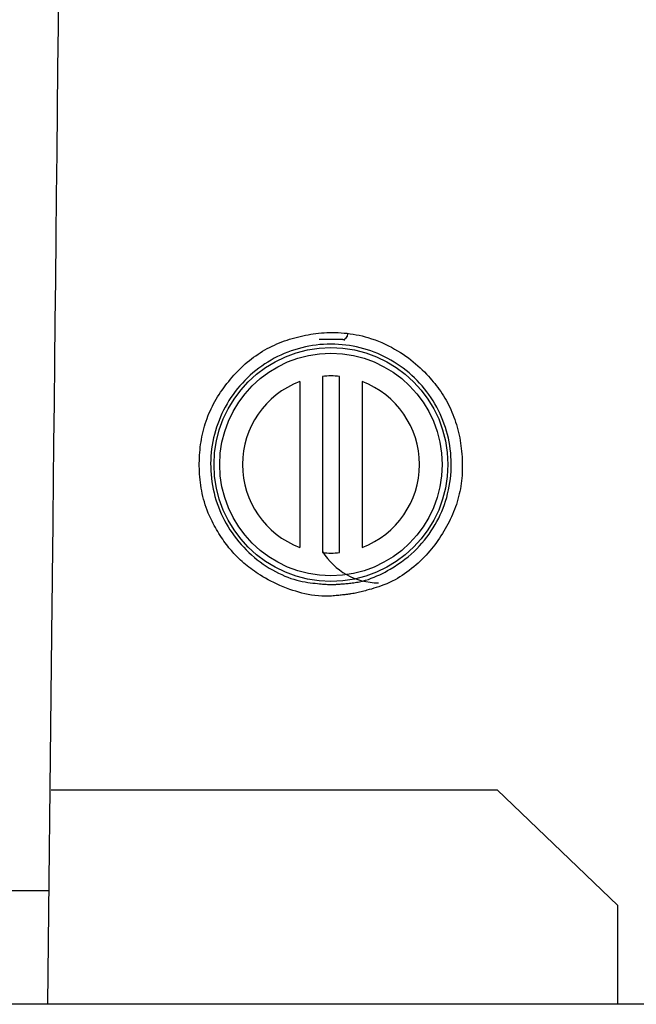
# Model space of a CAD drawing. Extents: x 0 to 2000, y 115 to 2915.
# Drawn here: x 594 to 648, y 977 to 1064 of the extents above; entities that cross this region are included whole.
import ezdxf

# ---------------------------------------------------------------- set-up
doc = ezdxf.new("R2010")
doc.units = 0
doc.header["$MEASUREMENT"] = 0
doc.linetypes.add('EXLTYPE3', pattern=[10, 7, -1, 1, -1])
doc.layers.add('便器', color=7, linetype='CONTINUOUS')
doc.layers.add('便座', color=7, linetype='CONTINUOUS')

msp = doc.modelspace()

# ---------------------------------------------------------------- linework, layer by layer
at = {"layer": '便器', "color": 6, "linetype": 'CONTINUOUS'}
for p, q in [((596.480551, 995.891629), (635.77586, 995.891629)), ((635.77586, 995.891629), (646.4, 985.7)), ((646.4, 977.000004), (646.4, 985.7))]:
    msp.add_line(p, q, dxfattribs=at)
at = {"layer": '便器', "color": 6, "linetype": 'EXLTYPE3'}
msp.add_line((596.264596, 986.98628), (585.326868, 986.98628), dxfattribs=at)
at = {"layer": '便器', "color": 7, "linetype": 'CONTINUOUS'}
msp.add_line((1114.51458, 977.000004), (574.211541, 977.000004), dxfattribs=at)
at = {"layer": '便座', "color": 6, "linetype": 'CONTINUOUS'}
for p, q in [((622.178945, 1035.551434), (620.078954, 1035.551434)), ((620.378944, 1032.315297), (620.378944, 1016.787579)), ((621.87894, 1016.787579), (621.87894, 1032.315297)), ((618.37894, 1031.850582), (618.37894, 1017.252294)), ((623.878944, 1031.850582), (623.878944, 1017.252294)), ((596.480558, 1006.891629), (596.156251, 977.000004)), ((764.248181, 977.000004), (595.441314, 977.000004))]:
    msp.add_line(p, q, dxfattribs=at)
at = {"layer": '便座', "color": 6, "linetype": 'CONTINUOUS', "flags": 128}
for points in [[(597.130836, 1066.830674), (597.090898, 1063.149449), (597.050748, 1059.448681), (597.010403, 1055.730015), (596.969904, 1051.997096), (596.929366, 1048.26055), (596.888925, 1044.532998), (596.848719, 1040.827065), (596.808885, 1037.155371), (596.769558, 1033.53054), (596.730878, 1029.965194), (596.692979, 1026.471956), (596.656, 1023.063448), (596.620077, 1019.752293), (596.585347, 1016.551113), (596.570511, 1015.183596), (596.556133, 1013.85835), (596.542415, 1012.593909), (596.529558, 1011.408809), (596.517763, 1010.321585), (596.50723, 1009.350774), (596.498162, 1008.514909), (596.490759, 1007.832527), (596.485222, 1007.322163), (596.481752, 1007.002351), (596.480551, 1006.891629)], [(622.03849, 1013.04619), (621.932398, 1013.034463), (621.819968, 1013.022273), (621.701923, 1013.00994), (621.578982, 1012.997783), (621.451865, 1012.986122), (621.321294, 1012.975276), (621.187988, 1012.965566), (621.052668, 1012.95731), (620.916054, 1012.950829), (620.778867, 1012.946443), (620.641828, 1012.94447), (620.327771, 1012.950066), (620.018715, 1012.969109), (619.715011, 1013.000404), (619.417013, 1013.042756), (619.125073, 1013.094969), (618.839545, 1013.15585), (618.56078, 1013.224203), (618.289133, 1013.298833), (618.024955, 1013.378545), (617.768599, 1013.462143), (617.520419, 1013.548434), (617.206321, 1013.664613), (616.906302, 1013.783178), (616.619644, 1013.903919), (616.345628, 1014.026625), (616.083536, 1014.151086), (615.832649, 1014.277089), (615.592249, 1014.404426), (615.361617, 1014.532883), (615.140035, 1014.662252), (614.926785, 1014.792321), (614.721148, 1014.922879), (614.549422, 1015.035762), (614.382382, 1015.149268), (614.219588, 1015.263813), (614.060601, 1015.379812), (613.904981, 1015.497682), (613.752289, 1015.617839), (613.602085, 1015.740697), (613.45393, 1015.866674), (613.307385, 1015.996185), (613.162011, 1016.129646), (613.017367, 1016.267473), (612.908313, 1016.374775), (612.799362, 1016.48506), (612.69045, 1016.598577), (612.581515, 1016.715579), (612.472493, 1016.836317), (612.36332, 1016.961043), (612.253934, 1017.090008), (612.14427, 1017.223463), (612.034266, 1017.361661), (611.923857, 1017.504852), (611.812981, 1017.653289), (611.701825, 1017.806869), (611.590561, 1017.965481), (611.479614, 1018.128679), (611.369404, 1018.296014), (611.260355, 1018.467039), (611.15289, 1018.641306), (611.04743, 1018.818369), (610.944398, 1018.997778), (610.844217, 1019.179088), (610.747308, 1019.36185), (610.654095, 1019.545617), (610.537536, 1019.788493), (610.428015, 1020.032147), (610.32543, 1020.276391), (610.229681, 1020.521038), (610.140666, 1020.765899), (610.058285, 1021.010787), (609.982436, 1021.255513), (609.913018, 1021.49989), (609.849931, 1021.74373), (609.793072, 1021.986845), (609.742342, 1022.229046), (609.696746, 1022.475225), (609.657206, 1022.720342), (609.623493, 1022.964482), (609.595382, 1023.20773), (609.572645, 1023.450171), (609.555054, 1023.691891), (609.542385, 1023.932974), (609.534409, 1024.173506), (609.530899, 1024.413573), (609.531629, 1024.653259), (609.536372, 1024.892649), (609.544814, 1025.128359), (609.557086, 1025.363801), (609.573341, 1025.598912), (609.593732, 1025.833628), (609.618412, 1026.067885), (609.647533, 1026.301619), (609.681247, 1026.534768), (609.719709, 1026.767267), (609.763069, 1026.999053), (609.811482, 1027.230062), (609.8651, 1027.46023), (609.923781, 1027.688523), (609.987705, 1027.915748), (610.056802, 1028.141734), (610.131003, 1028.366311), (610.210236, 1028.589308), (610.294433, 1028.810553), (610.383524, 1029.029876), (610.477437, 1029.247106), (610.576105, 1029.462072), (610.679456, 1029.674602), (610.78742, 1029.884527), (610.901967, 1030.095389), (611.021057, 1030.303414), (611.144528, 1030.508643), (611.272216, 1030.711116), (611.403957, 1030.910875), (611.539589, 1031.107959), (611.678947, 1031.30241), (611.821867, 1031.494267), (611.968187, 1031.683571), (612.117743, 1031.870364), (612.270371, 1032.054684), (612.423477, 1032.233696), (612.579475, 1032.410183), (612.73844, 1032.583976), (612.900448, 1032.754905), (613.065572, 1032.922802), (613.233887, 1033.087496), (613.405468, 1033.248818), (613.58039, 1033.406599), (613.758727, 1033.56067), (613.940554, 1033.71086), (614.125946, 1033.857), (614.315247, 1033.999167), (614.508023, 1034.137031), (614.704095, 1034.270523), (614.903285, 1034.399571), (615.105418, 1034.524108), (615.310314, 1034.644061), (615.517797, 1034.759363), (615.727689, 1034.869942), (615.939813, 1034.975728), (616.153991, 1035.076653), (616.370046, 1035.172646), (616.590971, 1035.264948), (616.813568, 1035.352248), (617.037761, 1035.434689), (617.263473, 1035.512416), (617.490629, 1035.585574), (617.719152, 1035.654307), (617.948965, 1035.718759), (618.179993, 1035.779076), (618.412158, 1035.8354), (618.645385, 1035.887877), (618.879597, 1035.936652), (619.109932, 1035.980911), (619.341368, 1036.02151), (619.574131, 1036.058204), (619.80845, 1036.090745), (620.044553, 1036.118888), (620.282669, 1036.142386), (620.523024, 1036.160993), (620.765849, 1036.174464), (621.011369, 1036.182552), (621.259814, 1036.185011), (621.511412, 1036.181594), (621.768727, 1036.171976), (622.028832, 1036.156123), (622.291071, 1036.134041), (622.554786, 1036.105736), (622.819321, 1036.071213), (623.084021, 1036.030477), (623.348227, 1035.983535), (623.611284, 1035.930392), (623.872536, 1035.871054), (624.131325, 1035.805527), (624.386995, 1035.733816), (624.704133, 1035.634689), (625.015013, 1035.526441), (625.319381, 1035.409777), (625.616984, 1035.285401), (625.907567, 1035.154018), (626.190878, 1035.016331), (626.466663, 1034.873047), (626.734667, 1034.724869), (626.994637, 1034.572501), (627.24632, 1034.416649), (627.489462, 1034.258016), (627.723912, 1034.097181), (627.950183, 1033.934041), (628.168891, 1033.768365), (628.380648, 1033.599922), (628.586069, 1033.428481), (628.785767, 1033.253813), (628.980357, 1033.075687), (629.170452, 1032.893871), (629.356665, 1032.708136), (629.539611, 1032.518251), (629.719904, 1032.323985), (629.861114, 1032.166884), (630.000847, 1032.00675), (630.138908, 1031.843441), (630.275097, 1031.676817), (630.409219, 1031.506736), (630.541076, 1031.333057), (630.670471, 1031.155639), (630.797207, 1030.974339), (630.921086, 1030.789017), (631.041911, 1030.599532), (631.159485, 1030.405742), (631.27296, 1030.20875), (631.382868, 1030.007652), (631.489051, 1029.802737), (631.591351, 1029.594292), (631.689608, 1029.382606), (631.783664, 1029.167967), (631.873362, 1028.950664), (631.958541, 1028.730984), (632.039043, 1028.509217), (632.11471, 1028.28565), (632.185384, 1028.060572), (632.252117, 1027.830047), (632.313648, 1027.59834), (632.370121, 1027.365536), (632.421678, 1027.131722), (632.468461, 1026.896984), (632.510615, 1026.661408), (632.54828, 1026.425081), (632.581601, 1026.188087), (632.610719, 1025.950513), (632.635779, 1025.712446), (632.656921, 1025.473972), (632.674, 1025.23884), (632.687243, 1025.003466), (632.696477, 1024.767922), (632.701524, 1024.532277), (632.702209, 1024.296602), (632.698357, 1024.060966), (632.689791, 1023.825441), (632.676336, 1023.590096), (632.657816, 1023.355001), (632.634055, 1023.120228), (632.604878, 1022.885846), (632.570062, 1022.651382), (632.52971, 1022.417554), (632.483904, 1022.184532), (632.432729, 1021.952487), (632.376266, 1021.721593), (632.3146, 1021.492018), (632.247812, 1021.263936), (632.175986, 1021.037518), (632.099206, 1020.812934), (632.017554, 1020.590356), (631.931112, 1020.369956), (631.838654, 1020.148802), (631.741507, 1019.930025), (631.639826, 1019.713588), (631.533762, 1019.499453), (631.423469, 1019.287581), (631.309098, 1019.077934), (631.190803, 1018.870474), (631.068735, 1018.665163), (630.943047, 1018.461963), (630.813892, 1018.260835), (630.681423, 1018.061742), (630.548421, 1017.86851), (630.412123, 1017.677212), (630.272271, 1017.487865), (630.12861, 1017.300482), (629.980881, 1017.115081), (629.828827, 1016.931676), (629.672193, 1016.750283), (629.510719, 1016.570917), (629.34415, 1016.393595), (629.172228, 1016.218332), (628.994697, 1016.045143), (628.810518, 1015.873295), (628.621036, 1015.70416), (628.426874, 1015.538337), (628.228654, 1015.376428), (628.026998, 1015.219034), (627.82253, 1015.066757), (627.615872, 1014.920196), (627.407646, 1014.779954), (627.198475, 1014.646631), (626.988981, 1014.520829), (626.779787, 1014.403148), (626.530159, 1014.273263), (626.282733, 1014.155056), (626.038385, 1014.047661), (625.797988, 1013.950212), (625.562419, 1013.861843), (625.332553, 1013.781689), (625.109264, 1013.708884), (624.893429, 1013.642562), (624.685923, 1013.581857), (624.48762, 1013.525903), (624.299396, 1013.473834), (624.162324, 1013.436095), (624.030649, 1013.400113), (623.903338, 1013.365873), (623.779357, 1013.33336), (623.657675, 1013.302558), (623.537259, 1013.273452), (623.417075, 1013.246028), (623.296092, 1013.220269), (623.173276, 1013.196162), (623.047596, 1013.17369), (622.918017, 1013.152839), (622.857004, 1013.143809), (622.794268, 1013.134998), (622.729122, 1013.126289), (622.660875, 1013.117564), (622.588839, 1013.108707), (622.512326, 1013.099598), (622.430647, 1013.090122), (622.343112, 1013.080161), (622.249034, 1013.069596), (622.147723, 1013.058312), (622.03849, 1013.04619)], [(622.331376, 1014.050608), (622.432438, 1014.059103), (622.53892, 1014.068323), (622.650262, 1014.078492), (622.765903, 1014.089835), (622.885282, 1014.102577), (623.00784, 1014.116943), (623.133016, 1014.133157), (623.26025, 1014.151445), (623.388982, 1014.17203), (623.51865, 1014.195139), (623.648696, 1014.220994), (623.908339, 1014.281393), (624.166713, 1014.35275), (624.423279, 1014.434133), (624.677503, 1014.524612), (624.928847, 1014.623255), (625.176774, 1014.729132), (625.420748, 1014.84131), (625.660233, 1014.95886), (625.894691, 1015.080848), (626.123586, 1015.206346), (626.346382, 1015.33442), (626.692886, 1015.545256), (627.022724, 1015.760332), (627.336586, 1015.979586), (627.635159, 1016.202953), (627.919133, 1016.430369), (628.189196, 1016.661771), (628.446036, 1016.897096), (628.690343, 1017.136279), (628.922805, 1017.379256), (629.144111, 1017.625965), (629.354949, 1017.876341), (629.567233, 1018.145092), (629.768719, 1018.417697), (629.959548, 1018.693979), (630.139865, 1018.973759), (630.309811, 1019.256861), (630.469531, 1019.543106), (630.619167, 1019.832316), (630.758863, 1020.124314), (630.888761, 1020.418922), (631.009004, 1020.715963), (631.119736, 1021.015258), (631.226973, 1021.335111), (631.323697, 1021.657035), (631.409941, 1021.980762), (631.485741, 1022.306023), (631.551132, 1022.63255), (631.606148, 1022.960076), (631.650826, 1023.288333), (631.685199, 1023.617051), (631.709303, 1023.945965), (631.723173, 1024.274804), (631.726844, 1024.603303), (631.720368, 1024.930841), (631.70381, 1025.257518), (631.677233, 1025.583084), (631.640697, 1025.907284), (631.594263, 1026.229868), (631.537992, 1026.550584), (631.471945, 1026.869178), (631.396184, 1027.185399), (631.310768, 1027.498996), (631.215761, 1027.809714), (631.111221, 1028.117304), (630.997119, 1028.421782), (630.873681, 1028.722604), (630.741057, 1029.019502), (630.599398, 1029.312209), (630.448856, 1029.600455), (630.289581, 1029.883972), (630.121725, 1030.162493), (629.945438, 1030.435749), (629.760872, 1030.703472), (629.568177, 1030.965394), (629.367504, 1031.221247), (629.159015, 1031.470777), (628.942931, 1031.713766), (628.719482, 1031.950011), (628.488899, 1032.179309), (628.251415, 1032.401455), (628.007259, 1032.616248), (627.756664, 1032.823482), (627.49986, 1033.022957), (627.237078, 1033.214467), (626.968549, 1033.397809), (626.694506, 1033.572782), (626.41507, 1033.739262), (626.130631, 1033.897047), (625.841476, 1034.046021), (625.547891, 1034.18607), (625.250162, 1034.317079), (624.948575, 1034.438934), (624.643416, 1034.551519), (624.334972, 1034.654719), (624.023528, 1034.748421), (623.709371, 1034.83251), (623.392787, 1034.90687), (623.074062, 1034.971405), (622.753502, 1035.026082), (622.431413, 1035.070889), (622.108102, 1035.105811), (621.783874, 1035.130834), (621.459037, 1035.145945), (621.133895, 1035.15113), (620.808756, 1035.146374), (620.483925, 1035.131664), (620.159708, 1035.106987), (619.836413, 1035.072327), (619.514442, 1035.027705), (619.193993, 1034.973181), (618.875359, 1034.908845), (618.558836, 1034.834785), (618.244717, 1034.751088), (617.933298, 1034.657844), (617.624873, 1034.555141), (617.319736, 1034.443067), (617.018184, 1034.32171), (616.72051, 1034.191158), (616.427008, 1034.051501), (616.137996, 1033.902858), (615.853699, 1033.745379), (615.574364, 1033.579246), (615.300239, 1033.404638), (615.031573, 1033.221735), (614.768614, 1033.03072), (614.511608, 1032.831771), (614.260805, 1032.625069), (614.016452, 1032.410794), (613.778797, 1032.189128), (613.548088, 1031.96025), (613.324652, 1031.724451), (613.108578, 1031.481878), (612.900041, 1031.232782), (612.699216, 1030.977413), (612.506276, 1030.716022), (612.321397, 1030.448861), (612.144753, 1030.17618), (611.976518, 1029.89823), (611.816866, 1029.615263), (611.665973, 1029.32753), (611.524013, 1029.03528), (611.391178, 1028.738851), (611.267527, 1028.438458), (611.153142, 1028.134397), (611.048106, 1027.826966), (610.9525, 1027.516462), (610.866407, 1027.203184), (610.789907, 1026.887428), (610.723084, 1026.569493), (610.666018, 1026.249675), (610.618793, 1025.928272), (610.58149, 1025.605582), (610.554168, 1025.281819), (610.536834, 1024.957367), (610.529467, 1024.632527), (610.532046, 1024.3076), (610.54455, 1023.982886), (610.566958, 1023.658688), (610.599249, 1023.335305), (610.641401, 1023.01304), (610.693394, 1022.692192), (610.755208, 1022.373064), (610.826819, 1022.055955), (610.908149, 1021.741325), (610.999127, 1021.429314), (611.099635, 1021.120223), (611.209553, 1020.814352), (611.328763, 1020.512001), (611.457144, 1020.213472), (611.594579, 1019.919064), (611.740947, 1019.629078), (611.89613, 1019.343814), (612.060009, 1019.063573), (612.232464, 1018.788656), (612.413739, 1018.518788), (612.603265, 1018.254736), (612.800803, 1017.996664), (613.006112, 1017.744742), (613.218952, 1017.499135), (613.439081, 1017.260012), (613.666261, 1017.02754), (613.900249, 1016.801885), (614.140806, 1016.583216), (614.387691, 1016.371699), (614.640665, 1016.167502), (614.898166, 1015.971731), (615.160551, 1015.783833), (615.42691, 1015.604263), (615.696336, 1015.433476), (615.967918, 1015.271927), (616.240746, 1015.12007), (616.513913, 1014.978362), (616.786507, 1014.847255), (617.057621, 1014.727207), (617.326344, 1014.61867), (617.591767, 1014.522102), (617.852509, 1014.43787), (618.108621, 1014.36496), (618.359662, 1014.302322), (618.605194, 1014.248908), (618.844777, 1014.20367), (619.077971, 1014.165559), (619.304338, 1014.133526), (619.523437, 1014.106523), (619.734829, 1014.083501), (619.938074, 1014.063412), (620.132734, 1014.045207), (620.254454, 1014.033983), (620.373151, 1014.023316), (620.489608, 1014.013412), (620.604605, 1014.004476), (620.718924, 1013.996712), (620.833347, 1013.990325), (620.948655, 1013.985522), (621.06563, 1013.982506), (621.185052, 1013.981483), (621.307705, 1013.982658), (621.434368, 1013.986237), (621.498026, 1013.988917), (621.563437, 1013.992222), (621.631208, 1013.996156), (621.701948, 1014.000722), (621.776265, 1014.005921), (621.854769, 1014.011759), (621.938068, 1014.018236), (622.026769, 1014.025357), (622.121482, 1014.033124), (622.222814, 1014.04154), (622.331376, 1014.050608)]]:
    msp.add_lwpolyline(points, dxfattribs=at)
at = {"layer": '便座', "color": 6, "linetype": 'CONTINUOUS'}
for radius in [10.3, 9.8]:
    msp.add_circle((621.128946, 1024.551435), radius, dxfattribs=at)
for centre, radius, start, end in [((622.128916, 1036.051435), 0.5, 270, 0), ((622.178946, 1035.351435), 0.2, 42.289002, 90), ((621.128946, 1024.551435), 7.8, 84.482266, 95.517734), ((621.128946, 1024.551435), 7.8, 110.644228, 249.355772), ((621.128946, 1024.551435), 7.8, 290.644228, 69.355772), ((621.128946, 1024.551435), 7.8, 264.482266, 275.517734), ((625.319979, 1019.922103), 5.798109, 211.550432, 270)]:
    msp.add_arc(centre, radius, start, end, dxfattribs=at)

doc.saveas('drawing.dxf')
